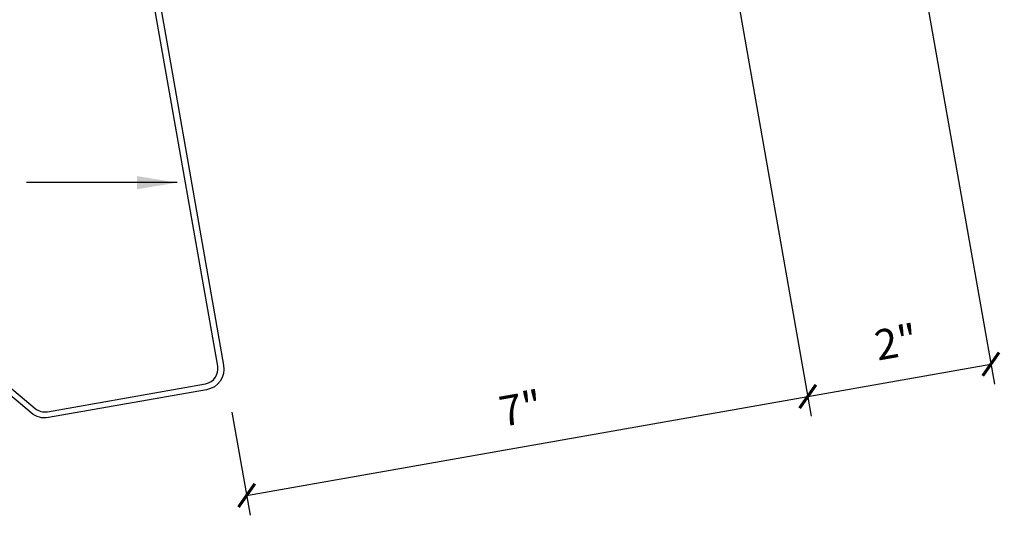
# Model space of a CAD drawing. Units: inches. Extents: x 7.9 to 40.9, y 6.3 to 38.4.
# Drawn here: x 19 to 31.2, y 6.3 to 12.5 of the extents above; entities that cross this region are included whole.
import ezdxf

# ---------------------------------------------------------------- set-up
doc = ezdxf.new("R2010")
doc.units = ezdxf.units.IN
doc.header["$MEASUREMENT"] = 0
doc.layers.add('DIM', color=2, linetype='Continuous')
doc.layers.add('STLA', color=10, linetype='Continuous')
doc.styles.add('TEXT', font='SIMPLEX', dxfattribs={"width": 0.75, "height": 6})
doc.styles.add('TEXT1', font='ROMANS.shx', dxfattribs={"width": 0.75, "height": 0.375})
doc.dimstyles.new('DETAIL', dxfattribs={"dimscale": 4, "dimtxt": 0.375, "dimasz": 0.0625, "dimexe": 0.0625, "dimexo": 0.125, "dimgap": 0.0625, "dimtad": 1, "dimdec": 4, "dimzin": 3, "dimdsep": 46, "dimlunit": 4, "dimtxsty": 'TEXT1', "dimblk": 'ARCHTICK', "dimcen": 0.0625, "dimclrd": 7, "dimclre": 7, "dimclrt": 2, "dimadec": 0, "dimazin": 0, "dimtfac": 0.59375, "dimtdec": 4, "dimtmove": 0, "dimatfit": 3, "dimfxl": 0, "dimfrac": 2, "dimtolj": 1, "dimtzin": 3, "dimarcsym": 0})
doc.dimstyles.new('DETAIL$7', dxfattribs={"dimscale": 4, "dimtxt": 6, "dimasz": 0.125, "dimexe": 0.0625, "dimexo": 0.125, "dimgap": 0.0625, "dimtad": 1, "dimdec": 5, "dimzin": 3, "dimdsep": 46, "dimlunit": 4, "dimtxsty": 'TEXT', "dimblk": 'ARCHTICK', "dimcen": 0.0625, "dimclrd": 7, "dimclre": 7, "dimclrt": 2, "dimadec": 0, "dimazin": 0, "dimtfac": 0.666667, "dimtdec": 5, "dimtmove": 0, "dimatfit": 3, "dimfxl": 0, "dimfrac": 2, "dimtolj": 1, "dimtzin": 3, "dimarcsym": 0})

# ---------------------------------------------------------------- blocks, each defined once
blk = doc.blocks.new('_ArchTick')
at = {"color": 0, "linetype": 'ByBlock', "const_width": 0.15}
blk.add_lwpolyline([(-0.5, -0.5), (0.5, 0.5)], dxfattribs=at)
blk = doc.blocks.new('*D14')
at = {"layer": 'DEFPOINTS', "color": 0}
for p in [(26.906, 18.228), (21.511, 8.122), (28.741, 7.823)]:
    blk.add_point(p, dxfattribs=at)
at = {"layer": 'DIM', "color": 7, "lineweight": -2}
for p, q in [((26.993, 17.736), (28.784, 7.577)), ((21.78, 6.596), (28.741, 7.823)), ((21.597, 7.63), (21.823, 6.35))]:
    blk.add_line(p, q, dxfattribs=at)
at = {"layer": 'DIM', "color": 7, "lineweight": -2, "xscale": 0.25, "yscale": 0.25, "zscale": 0.25}
for p, rotation in [((28.741, 7.823), 9.999999999999977), ((21.78, 6.596), 190)]:
    blk.add_blockref('_ArchTick', p, dxfattribs=dict(at, rotation=rotation))
at = {"layer": 'DIM', "color": 2, "insert": (25.178, 7.676), "char_height": 0.375, "attachment_point": 5, "rotation": 10, "style": 'TEXT1'}
blk.add_mtext('\\A1;7"', dxfattribs=at)

msp = doc.modelspace()

# ---------------------------------------------------------------- linework, layer by layer
at = {"layer": 'DIM', "color": 7}
for p, q in [((26.99274, 17.7359), (28.78398, 7.57724)), ((29.33505, 17.73799), (31.05587, 7.97771)), ((28.74057, 7.82345), (31.01244, 8.22404))]:
    msp.add_line(p, q, dxfattribs=at)
at = {"layer": 'STLA'}
msp.add_lwpolyline([(18.54493, 8.18835), (19.15603, 7.67558, 0.22169466), (19.30911, 7.63456), (21.26941, 7.98022, 0.41421356), (21.4215, 8.19743), (20.77244, 11.87844), (20.12338, 15.55945, -0.41421356), (20.33606, 15.8632), (22.05015, 16.16544, -0.22169466), (22.26422, 16.10808), (22.87532, 15.59531), (22.82731, 15.53809), (22.21621, 16.05086, 0.22169466), (22.06312, 16.09188), (20.34903, 15.78964, 0.41421356), (20.19694, 15.57243), (20.846, 11.89141), (21.49507, 8.2104, -0.41421356), (21.28238, 7.90665), (19.32209, 7.561, -0.22169466), (19.10802, 7.61836), (18.49692, 8.13113)], format="xyb", close=True, dxfattribs=at)

# ---------------------------------------------------------------- block references
at = {"layer": 'DIM', "color": 7, "xscale": 0.25, "yscale": 0.25, "zscale": 0.25}
for p, rotation in [((31.01245, 8.22391), 9.999999999999977), ((28.74057, 7.82345), 190)]:
    msp.add_blockref('_ArchTick', p, dxfattribs=dict(at, rotation=rotation))

# ---------------------------------------------------------------- texts
at = {"layer": 'DIM', "color": 2, "insert": (29.83653, 8.49712), "char_height": 0.375, "attachment_point": 5, "rotation": 10, "style": 'TEXT1'}
msp.add_mtext('\\A1;2"', dxfattribs=at)

# ---------------------------------------------------------------- dimensions: what is measured, and where the dimension line sits
at = {"layer": 'DIM'}
dim = msp.add_linear_dim(base=(28.74057, 7.82345), p1=(21.51066, 8.12198), p2=(26.90591, 18.22831), angle=10, text='7"', dimstyle='DETAIL', dxfattribs=at)
dim.commit()
dim.dimension.update_dxf_attribs({"geometry": '*D14', "text_midpoint": (25.17797, 7.67578)})

# ---------------------------------------------------------------- leaders
msp.add_leader([(20.91823, 10.4743), (19.43336, 10.4743), (19.04994, 10.4743)], dimstyle='DETAIL$7')

doc.saveas('drawing.dxf')
